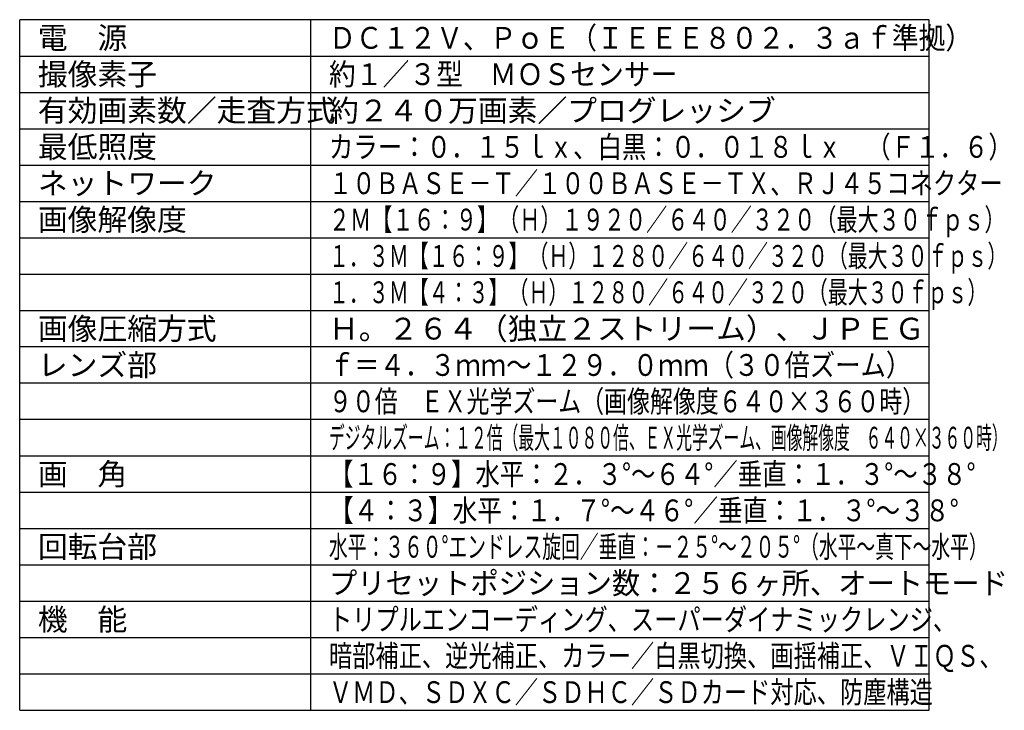
# Model space of a CAD drawing. Units: millimetres. Extents: x 260 to 399, y 251 to 485.
# Drawn here: x 260 to 395, y 251 to 346 of the extents above; entities that cross this region are included whole.
import ezdxf

# ---------------------------------------------------------------- set-up
doc = ezdxf.new("R2010")
doc.units = ezdxf.units.MM
doc.layers.add('MOJI1', color=2, linetype='Continuous')
doc.layers.add('WAKU', color=4, linetype='Continuous')
doc.styles.get("Standard").update_dxf_attribs({"font": 'monotxt.shx', "bigfont": 'bigfont.shx'})

msp = doc.modelspace()

# ---------------------------------------------------------------- linework, layer by layer
at = {"layer": 'WAKU'}
for p, q in [((260, 251), (260, 346)), ((385, 346), (260, 346)), ((300, 251), (300, 346)), ((385, 251), (385, 346)), ((260, 251), (385, 251))]:
    msp.add_line(p, q, dxfattribs=at)
at = {"layer": 'WAKU', "color": 1}
for p, q in [((260, 341), (385, 341)), ((260, 336), (385, 336)), ((260, 331), (385, 331)), ((260, 326), (385, 326)), ((260, 321), (385, 321)), ((260, 316), (385, 316)), ((260, 311), (385, 311)), ((260, 306), (385, 306)), ((385, 301), (260, 301)), ((385, 296), (260, 296)), ((385, 291), (260, 291)), ((260, 286), (385, 286)), ((260, 281), (385, 281)), ((260, 276), (385, 276)), ((260, 271), (385, 271)), ((260, 266), (385, 266)), ((260, 261), (385, 261)), ((260, 256), (385, 256))]:
    msp.add_line(p, q, dxfattribs=at)

# ---------------------------------------------------------------- texts
at = {"layer": 'MOJI1'}
for s, p in [('電\u3000源', (262.5, 342)), ('撮像素子', (262.5, 337)), ('有効画素数／走査方式', (262.5, 332)), ('約２４０万画素／プログレッシブ', (302.5, 332)), ('最低照度', (262.5, 327)), ('ネットワーク', (262.5, 322)), ('画像解像度', (262.5, 317)), ('画像圧縮方式', (262.5, 302)), ('Ｈ。２６４（独立２ストリーム）、ＪＰＥＧ', (302.5, 302)), ('レンズ部', (262.5, 297)), ('画\u3000角', (262.5, 282)), ('回転台部', (262.5, 272)), ('機\u3000能', (262.5, 262))]:
    msp.add_text(s, height=3, dxfattribs=at).set_placement(p)
for s, width, p in [('ＤＣ１２Ｖ、ＰｏＥ（ＩＥＥＥ８０２．３ａｆ準拠）', 0.9, (302.5, 342)), ('約１／３型\u3000ＭＯＳセンサー', 0.9, (302.5, 337)), ('１０ＢＡＳＥ－Ｔ／１００ＢＡＳＥ－ＴＸ、ＲＪ４５コネクター', 0.78, (302.5, 322)), ('２Ｍ【１６：９】（Ｈ）１９２０／６４０／３２０（最大３０ｆｐｓ）', 0.71, (302.5, 317)), ('１．３Ｍ【１６：９】（Ｈ）１２８０／６４０／３２０（最大３０ｆｐｓ）', 0.67, (302.5, 312)), ('１．３Ｍ【４：３】（Ｈ）１２８０／６４０／３２０（最大３０ｆｐｓ）', 0.67, (302.5, 307)), ('ｆ＝４．３ｍｍ～１２９．０ｍｍ（３０倍ズーム）', 0.85, (302.5, 297)), ('９０倍\u3000ＥＸ光学ズーム（画像解像度６４０×３６０時）', 0.77, (302.5, 292)), ('デジタルズーム：１２倍（最大１０８０倍、ＥＸ光学ズーム、画像解像度\u3000６４０×３６０時）', 0.53, (302.5, 287)), ('【１６：９】水平：２．３°～６４°／垂直：１．３°～３８°', 0.82, (302.5, 282)), ('【４：３】水平：１．７°～４６°／垂直：１．３°～３８°', 0.83, (302.5, 277)), ('水平：３６０°エンドレス旋回／垂直：－２５°～２０５°（水平～真下～水平）', 0.63, (302.5, 272)), ('プリセットポジション数：２５６ヶ所、オートモード', 0.95, (302.5, 267)), ('トリプルエンコーディング、スーパーダイナミックレンジ、', 0.78, (302.5, 262)), ('暗部補正、逆光補正、カラー／白黒切換、画揺補正、ＶＩＱＳ、', 0.78, (302.5, 257)), ('ＶＭＤ、ＳＤＸＣ／ＳＤＨＣ／ＳＤカード対応、防塵構造', 0.78, (302.5, 252))]:
    msp.add_text(s, height=3, dxfattribs=dict(at, width=width)).set_placement(p)
at = {"layer": 'MOJI1', "color": 2, "width": 0.82}
msp.add_text('カラー：０．１５ｌｘ、白黒：０．０１８ｌｘ\u3000（Ｆ１．６）', height=3, dxfattribs=at).set_placement((302.5, 327))

doc.saveas('drawing.dxf')
